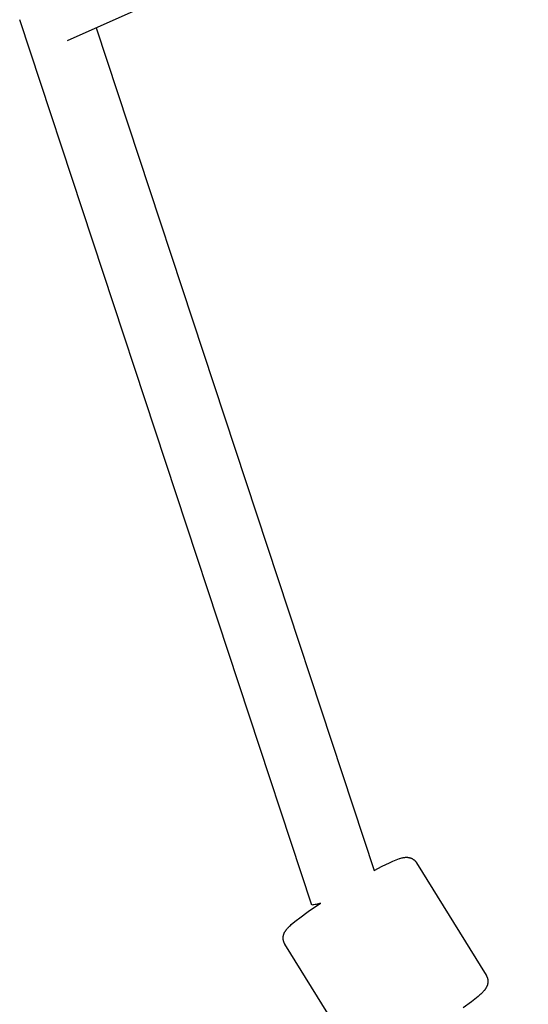
# Model space of a CAD drawing. Units: millimetres. Extents: x -3874 to 3881, y -3683 to 4076.
# Drawn here: x -2277 to -2139, y -2668 to -2401 of the extents above; entities that cross this region are included whole.
import ezdxf

# ---------------------------------------------------------------- set-up
doc = ezdxf.new("R2010")
doc.units = ezdxf.units.MM
doc.header["$LTSCALE"] = 20
doc.layers.add('2D', color=230, linetype='Continuous', true_color=0xff007f)

msp = doc.modelspace()

# ---------------------------------------------------------------- linework, layer by layer
at = {"layer": '2D'}
for points in [[(-2138.88, -2351.25), (-2263.93, -2406.95)], [(-2197.61, -2641.53), (-2276.81, -2401.25)], [(-2256.08, -2403.46), (-2180.7, -2632.16)], [(-2175.13, -2629.4), (-2174.7, -2629.23)], [(-2174.7, -2629.23), (-2174.27, -2629.06)], [(-2174.27, -2629.06), (-2173.85, -2628.91)], [(-2173.85, -2628.91), (-2173.69, -2628.86)], [(-2173.69, -2628.86), (-2173.45, -2628.79)], [(-2173.45, -2628.79), (-2173.21, -2628.72)], [(-2173.21, -2628.72), (-2173.04, -2628.68)], [(-2173.04, -2628.68), (-2172.85, -2628.64)], [(-2172.85, -2628.64), (-2172.76, -2628.62)], [(-2172.76, -2628.62), (-2172.66, -2628.61)], [(-2172.66, -2628.61), (-2172.56, -2628.59)], [(-2172.56, -2628.59), (-2172.46, -2628.58)], [(-2172.46, -2628.58), (-2172.33, -2628.57)], [(-2172.33, -2628.57), (-2172.19, -2628.56)], [(-2172.19, -2628.56), (-2172.12, -2628.55)], [(-2172.12, -2628.55), (-2172.04, -2628.55)], [(-2172.04, -2628.55), (-2171.97, -2628.55)], [(-2171.97, -2628.55), (-2171.89, -2628.55)], [(-2171.89, -2628.55), (-2171.8, -2628.55)], [(-2171.8, -2628.55), (-2171.72, -2628.56)], [(-2171.72, -2628.56), (-2171.63, -2628.56)], [(-2171.63, -2628.56), (-2171.54, -2628.57)], [(-2171.54, -2628.57), (-2171.45, -2628.59)], [(-2171.45, -2628.59), (-2171.35, -2628.6)], [(-2171.35, -2628.6), (-2171.25, -2628.62)], [(-2171.25, -2628.62), (-2171.16, -2628.64)], [(-2171.16, -2628.64), (-2171.09, -2628.66)], [(-2171.09, -2628.66), (-2171.03, -2628.67)], [(-2171.03, -2628.67), (-2170.96, -2628.69)], [(-2170.96, -2628.69), (-2170.9, -2628.71)], [(-2170.9, -2628.71), (-2170.84, -2628.73)], [(-2170.84, -2628.73), (-2170.77, -2628.75)], [(-2170.77, -2628.75), (-2170.71, -2628.78)], [(-2170.71, -2628.78), (-2170.64, -2628.8)], [(-2170.64, -2628.8), (-2170.58, -2628.83)], [(-2170.58, -2628.83), (-2170.51, -2628.86)], [(-2170.51, -2628.86), (-2170.45, -2628.89)], [(-2170.45, -2628.89), (-2170.39, -2628.92)], [(-2170.39, -2628.92), (-2170.32, -2628.96)], [(-2170.32, -2628.96), (-2170.26, -2628.99)], [(-2170.26, -2628.99), (-2170.19, -2629.03)], [(-2170.19, -2629.03), (-2170.13, -2629.07)], [(-2170.13, -2629.07), (-2170.06, -2629.12)], [(-2170.06, -2629.12), (-2169.99, -2629.17)], [(-2169.99, -2629.17), (-2169.92, -2629.22)], [(-2169.92, -2629.22), (-2169.85, -2629.27)], [(-2169.85, -2629.27), (-2169.78, -2629.33)], [(-2180.7, -2632.16), (-2178.49, -2630.99)], [(-2178.49, -2630.99), (-2176.55, -2630.04)], [(-2176.55, -2630.04), (-2175.58, -2629.59)], [(-2175.58, -2629.59), (-2175.13, -2629.4)], [(-2169.78, -2629.33), (-2169.72, -2629.39)], [(-2169.72, -2629.39), (-2169.66, -2629.45)], [(-2169.66, -2629.45), (-2169.59, -2629.51)], [(-2169.59, -2629.51), (-2169.53, -2629.57)], [(-2169.53, -2629.57), (-2169.47, -2629.64)], [(-2169.47, -2629.64), (-2169.42, -2629.7)], [(-2169.42, -2629.7), (-2169.36, -2629.77)], [(-2169.36, -2629.77), (-2169.31, -2629.84)], [(-2169.31, -2629.84), (-2169.25, -2629.91)], [(-2169.25, -2629.91), (-2169.2, -2629.99)], [(-2169.2, -2629.99), (-2169.16, -2630.06)], [(-2169.16, -2630.06), (-2150.31, -2660.58)], [(-2198.61, -2643.29), (-2195.22, -2640.96)], [(-2195.22, -2640.96), (-2195.51, -2641.06), (-2195.8, -2641.16), (-2196.1, -2641.25), (-2196.4, -2641.32), (-2196.7, -2641.39), (-2197, -2641.45), (-2197.31, -2641.49), (-2197.61, -2641.53)], [(-2201.83, -2645.69), (-2200.88, -2644.95)], [(-2200.88, -2644.95), (-2198.61, -2643.29)], [(-2204.4, -2648.06), (-2204.26, -2647.89)], [(-2204.26, -2647.89), (-2204.11, -2647.72)], [(-2204.11, -2647.72), (-2203.95, -2647.56)], [(-2203.95, -2647.56), (-2203.79, -2647.4)], [(-2203.79, -2647.4), (-2203.62, -2647.23)], [(-2203.62, -2647.23), (-2203.4, -2647.03)], [(-2203.4, -2647.03), (-2203.17, -2646.82)], [(-2203.17, -2646.82), (-2202.67, -2646.38)], [(-2202.67, -2646.38), (-2201.83, -2645.69)], [(-2205.36, -2650.38), (-2205.35, -2650.31)], [(-2205.36, -2650.45), (-2205.36, -2650.38)], [(-2205.36, -2650.53), (-2205.36, -2650.45)], [(-2205.36, -2650.6), (-2205.36, -2650.53)], [(-2205.35, -2650.67), (-2205.36, -2650.6)], [(-2205.35, -2650.24), (-2205.34, -2650.17)], [(-2205.35, -2650.31), (-2205.35, -2650.24)], [(-2205.34, -2650.1), (-2205.33, -2650.04)], [(-2205.34, -2650.17), (-2205.34, -2650.1)], [(-2205.33, -2650.04), (-2205.32, -2649.97)], [(-2205.32, -2649.97), (-2205.31, -2649.9)], [(-2205.31, -2649.9), (-2205.29, -2649.84)], [(-2205.29, -2649.84), (-2205.28, -2649.77)], [(-2205.28, -2649.77), (-2205.27, -2649.71)], [(-2205.27, -2649.71), (-2205.24, -2649.61)], [(-2205.24, -2649.61), (-2205.21, -2649.51)], [(-2205.21, -2649.51), (-2205.18, -2649.41)], [(-2205.18, -2649.41), (-2205.15, -2649.32)], [(-2205.15, -2649.32), (-2205.12, -2649.24)], [(-2205.12, -2649.24), (-2205.09, -2649.16)], [(-2205.09, -2649.16), (-2205.05, -2649.09)], [(-2205.05, -2649.09), (-2205.02, -2649.02)], [(-2205.02, -2649.02), (-2204.96, -2648.89)], [(-2204.96, -2648.89), (-2204.9, -2648.78)], [(-2204.9, -2648.78), (-2204.83, -2648.67)], [(-2204.83, -2648.67), (-2204.77, -2648.57)], [(-2204.77, -2648.57), (-2204.71, -2648.48)], [(-2204.71, -2648.48), (-2204.65, -2648.39)], [(-2204.65, -2648.39), (-2204.59, -2648.31)], [(-2204.59, -2648.31), (-2204.54, -2648.23)], [(-2204.54, -2648.23), (-2204.47, -2648.14)], [(-2204.47, -2648.14), (-2204.4, -2648.06)], [(-2205.35, -2650.75), (-2205.35, -2650.67)], [(-2205.34, -2650.82), (-2205.35, -2650.75)], [(-2205.33, -2650.91), (-2205.34, -2650.82)], [(-2205.32, -2650.99), (-2205.33, -2650.91)], [(-2205.3, -2651.08), (-2205.32, -2650.99)], [(-2205.28, -2651.16), (-2205.3, -2651.08)], [(-2205.26, -2651.25), (-2205.28, -2651.16)], [(-2205.24, -2651.33), (-2205.26, -2651.25)], [(-2205.22, -2651.41), (-2205.24, -2651.33)], [(-2205.19, -2651.5), (-2205.22, -2651.41)], [(-2205.16, -2651.58), (-2205.19, -2651.5)], [(-2205.13, -2651.66), (-2205.16, -2651.58)], [(-2205.09, -2651.74), (-2205.13, -2651.66)], [(-2205.06, -2651.82), (-2205.09, -2651.74)], [(-2205.02, -2651.9), (-2205.06, -2651.82)], [(-2204.98, -2651.98), (-2205.02, -2651.9)], [(-2204.93, -2652.06), (-2204.98, -2651.98)], [(-2204.89, -2652.14), (-2204.93, -2652.06)], [(-2186.04, -2682.65), (-2204.89, -2652.14)], [(-2150.31, -2660.58), (-2150.26, -2660.66)], [(-2150.26, -2660.66), (-2150.22, -2660.73)], [(-2150.22, -2660.73), (-2150.18, -2660.81)], [(-2150.18, -2660.81), (-2150.14, -2660.89)], [(-2150.14, -2660.89), (-2150.1, -2660.97)], [(-2150.1, -2660.97), (-2150.07, -2661.05)], [(-2150.07, -2661.05), (-2150.03, -2661.14)], [(-2150.03, -2661.14), (-2150.01, -2661.22)], [(-2150.01, -2661.22), (-2149.98, -2661.3)], [(-2149.98, -2661.3), (-2149.95, -2661.38)], [(-2150.3, -2663.93), (-2150.36, -2664.04)], [(-2150.24, -2663.82), (-2150.3, -2663.93)], [(-2150.18, -2663.7), (-2150.24, -2663.82)], [(-2150.14, -2663.63), (-2150.18, -2663.7)], [(-2150.11, -2663.55), (-2150.14, -2663.63)], [(-2150.08, -2663.47), (-2150.11, -2663.55)], [(-2150.05, -2663.39), (-2150.08, -2663.47)], [(-2150.01, -2663.3), (-2150.05, -2663.39)], [(-2149.98, -2663.21), (-2150.01, -2663.3)], [(-2149.96, -2663.11), (-2149.98, -2663.21)], [(-2149.93, -2663), (-2149.96, -2663.11)], [(-2149.95, -2661.38), (-2149.93, -2661.47)], [(-2149.93, -2661.47), (-2149.91, -2661.55)], [(-2149.91, -2662.94), (-2149.93, -2663)], [(-2149.91, -2661.55), (-2149.89, -2661.64)], [(-2149.9, -2662.88), (-2149.91, -2662.94)], [(-2149.89, -2662.81), (-2149.9, -2662.88)], [(-2149.89, -2661.64), (-2149.88, -2661.72)], [(-2149.88, -2662.75), (-2149.89, -2662.81)], [(-2149.88, -2661.72), (-2149.87, -2661.81)], [(-2149.87, -2662.68), (-2149.88, -2662.75)], [(-2149.87, -2661.81), (-2149.86, -2661.89)], [(-2149.86, -2662.61), (-2149.87, -2662.68)], [(-2149.86, -2661.89), (-2149.85, -2661.97)], [(-2149.85, -2662.54), (-2149.86, -2662.61)], [(-2149.85, -2661.97), (-2149.84, -2662.04)], [(-2149.84, -2662.4), (-2149.85, -2662.47)], [(-2149.85, -2662.47), (-2149.85, -2662.54)], [(-2149.84, -2662.04), (-2149.84, -2662.12)], [(-2149.84, -2662.12), (-2149.84, -2662.19)], [(-2149.84, -2662.19), (-2149.84, -2662.26)], [(-2149.84, -2662.26), (-2149.84, -2662.33)], [(-2149.84, -2662.33), (-2149.84, -2662.4)], [(-2152.52, -2666.33), (-2153.36, -2667.02)], [(-2152.02, -2665.9), (-2152.52, -2666.33)], [(-2151.79, -2665.69), (-2152.02, -2665.9)], [(-2151.57, -2665.48), (-2151.79, -2665.69)], [(-2151.4, -2665.32), (-2151.57, -2665.48)], [(-2151.24, -2665.15), (-2151.4, -2665.32)], [(-2151.09, -2664.99), (-2151.24, -2665.15)], [(-2150.94, -2664.82), (-2151.09, -2664.99)], [(-2150.8, -2664.66), (-2150.94, -2664.82)], [(-2150.73, -2664.57), (-2150.8, -2664.66)], [(-2150.66, -2664.48), (-2150.73, -2664.57)], [(-2150.6, -2664.4), (-2150.66, -2664.48)], [(-2150.54, -2664.32), (-2150.6, -2664.4)], [(-2150.48, -2664.23), (-2150.54, -2664.32)], [(-2150.42, -2664.14), (-2150.48, -2664.23)], [(-2150.36, -2664.04), (-2150.42, -2664.14)], [(-2154.32, -2667.76), (-2156.58, -2669.42)], [(-2153.36, -2667.02), (-2154.32, -2667.76)]]:
    msp.add_lwpolyline(points, dxfattribs=at)

doc.saveas('drawing.dxf')
